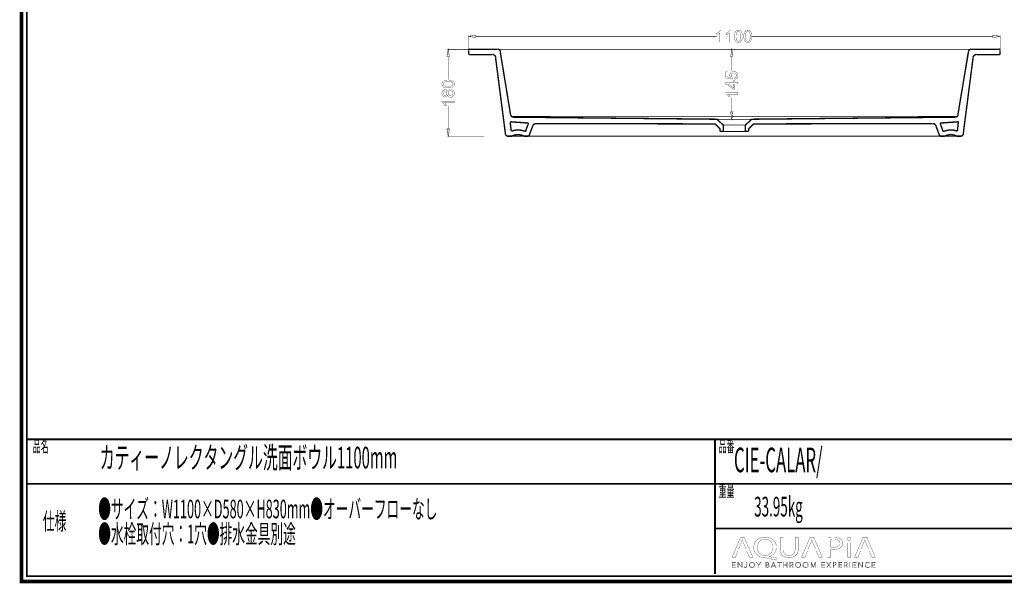
# Model space of a CAD drawing. Extents: x -31 to 252, y 33 to 231.
# Drawn here: x -31 to 157, y 33 to 141 of the extents above; entities that cross this region are included whole.
import ezdxf

# ---------------------------------------------------------------- set-up
doc = ezdxf.new("R2010")
doc.units = 0
doc.layers.add('LAYER_2', color=7, linetype='CONTINUOUS')
doc.styles.get("Standard").update_dxf_attribs({"font": 'TXT', "bigfont": 'BIGFONT'})

# ---------------------------------------------------------------- blocks, each defined once
blk = doc.blocks.new('AIGNBL02010002')
at = {"layer": 'LAYER_2', "const_width": 0.7056}
blk.add_lwpolyline([(251.6749, 230.337), (251.6749, 33.3285), (-30.3177, 33.3285), (-30.3177, 230.337)], close=True, dxfattribs=at)
blk = doc.blocks.new('AIGNBL02040009')
at = {"layer": 'LAYER_2', "const_width": 0.05}
for points in [[(106.4059, 39.1418), (105.917, 37.9567), (105.289, 37.9567), (106.8885, 41.7225), (107.6217, 41.7225), (109.2281, 37.9567), (108.578, 37.9567), (108.0754, 39.1418)], [(107.9496, 39.5207), (107.4887, 40.6056), (107.2441, 41.2926), (107.2303, 41.2926), (106.9926, 40.6101), (106.532, 39.5207)]]:
    blk.add_lwpolyline(points, close=True, dxfattribs=at)
blk = doc.blocks.new('AIGNBL0204000A')
at = {"layer": 'LAYER_2', "const_width": 0.05}
for points in [[(113.5934, 37.4034, -0.01559968), (111.7913, 37.8395), (111.5046, 37.895, -0.08356945), (110.6406, 38.0612, -0.09750438), (109.9794, 38.4671, -0.21290779), (109.4307, 39.7998, -0.09684942), (109.5753, 40.5732, -0.20464381), (110.6228, 41.5974, -0.0982475), (111.6238, 41.7838, -0.0855401), (112.4924, 41.6425, -0.1004336), (113.1575, 41.2483, -0.21410191), (113.7329, 39.8784, -0.0953962), (113.594, 39.1106, -0.214331), (112.5712, 38.1321, -0.02339133), (112.3921, 38.0738), (112.3921, 38.0514, 0.01711832), (113.7684, 37.8113)], [(113.0907, 39.857, 0.10715436), (112.9394, 40.5618, 0.29765076), (111.6024, 41.3873, 0.10723633), (110.9126, 41.2478, 0.23860542), (110.1257, 40.2422, 0.05752775), (110.0801, 39.8122, 0.21809675), (110.6107, 38.6168, 0.17727964), (111.5745, 38.2912, 0.10751858), (112.2559, 38.4302, 0.2370926), (113.043, 39.4298, 0.0560131)]]:
    blk.add_lwpolyline(points, format="xyb", close=True, dxfattribs=at)
blk = doc.blocks.new('AIGNBL0204000B')
at = {"layer": 'LAYER_2', "const_width": 0.05}
blk.add_lwpolyline([(115.0603, 41.7225), (115.0603, 39.4932, 0.11453309), (115.1942, 38.8274, 0.14647749), (115.5446, 38.4422, 0.13625525), (116.1569, 38.2912, 0.1219301), (116.78, 38.4259, 0.15030162), (117.1518, 38.7949, 0.12562393), (117.3024, 39.4932), (117.3024, 41.7225), (117.917, 41.7225), (117.917, 39.5266, -0.09997505), (117.7821, 38.7839, -0.12149845), (117.4088, 38.2772, -0.11062359), (116.7834, 37.9706, -0.06128955), (116.1359, 37.895, -0.09418226), (115.3167, 38.0331, -0.24316665), (114.5132, 38.9438, -0.06320557), (114.4457, 39.5045), (114.4457, 41.7225)], format="xyb", close=True, dxfattribs=at)
blk = doc.blocks.new('AIGNBL0204000C')
at = {"layer": 'LAYER_2', "const_width": 0.05}
for points in [[(119.6633, 39.1418), (119.1741, 37.9567), (118.5461, 37.9567), (120.1453, 41.7225), (120.8784, 41.7225), (122.4848, 37.9567), (121.8354, 37.9567), (121.3328, 39.1418)], [(121.2067, 39.5207), (120.7454, 40.6056), (120.5008, 41.2926), (120.487, 41.2926), (120.2497, 40.6101), (119.7887, 39.5207)]]:
    blk.add_lwpolyline(points, close=True, dxfattribs=at)
blk = doc.blocks.new('AIGNBL0204000D')
at = {"layer": 'LAYER_2', "const_width": 0.05}
for points in [[(123.5256, 41.6777, -0.03245981), (124.6924, 41.7508, -0.08083973), (125.6489, 41.619, -0.07815913), (126.0123, 41.4379, -0.24841568), (126.4239, 40.6497, -0.226147), (126.0608, 39.8456, -0.10972362), (125.4326, 39.5323, -0.0656604), (124.6222, 39.4319, -0.06233088), (124.1336, 39.4653), (124.1336, 37.9567), (123.5256, 37.9567)], [(124.1336, 39.8622, 0.04202446), (124.636, 39.8229, 0.1032185), (125.3551, 39.9502, 0.15558996), (125.7199, 40.2546, 0.13526382), (125.8169, 40.6273, 0.17368247), (125.6821, 41.0346, 0.15172171), (125.261, 41.2941, 0.06880216), (124.7066, 41.3649, 0.06337516), (124.1336, 41.3257)]]:
    blk.add_lwpolyline(points, format="xyb", close=True, dxfattribs=at)
blk = doc.blocks.new('AIGNBL0204000E')
at = {"layer": 'LAYER_2', "const_width": 0.05}
blk.add_lwpolyline([(127.976, 41.4207, -0.27655631), (127.8364, 41.1806, -0.12655516), (127.5843, 41.1189, -0.22367962), (127.274, 41.2513, -0.17090785), (127.2139, 41.4207, -0.26438799), (127.3633, 41.6678, -0.12900737), (127.598, 41.7277, -0.2252702), (127.9149, 41.597, -0.16918695)], format="xyb", close=True, dxfattribs=at)
blk.add_lwpolyline([(127.2904, 37.9567), (127.2904, 40.6607), (127.905, 40.6607), (127.905, 37.9567)], close=True, dxfattribs=at)
blk = doc.blocks.new('AIGNBL0204000F')
at = {"layer": 'LAYER_2', "const_width": 0.05}
for points in [[(129.7767, 39.1418), (129.2885, 37.9567), (128.6595, 37.9567), (130.259, 41.7225), (130.9928, 41.7225), (132.5993, 37.9567), (131.9495, 37.9567), (131.4469, 39.1418)], [(131.3208, 39.5207), (130.8598, 40.6056), (130.6159, 41.2926), (130.6011, 41.2926), (130.3641, 40.6101), (129.9031, 39.5207)]]:
    blk.add_lwpolyline(points, close=True, dxfattribs=at)
blk = doc.blocks.new('AIGNBL02030008')
at = {"layer": 'LAYER_2'}
for name in ['AIGNBL02040009', 'AIGNBL0204000A', 'AIGNBL0204000B', 'AIGNBL0204000C', 'AIGNBL0204000D', 'AIGNBL0204000E', 'AIGNBL0204000F']:
    blk.add_blockref(name, (0, 0), dxfattribs=at)
blk = doc.blocks.new('AIGNBL02020007')
at = {"layer": 'LAYER_2'}
blk.add_blockref('AIGNBL02030008', (0, 0), dxfattribs=at)
blk = doc.blocks.new('AIGNBL02030011')
at = {"layer": 'LAYER_2', "const_width": 0.05}
blk.add_lwpolyline([(105.3989, 36.0574), (105.9521, 36.0574), (105.9521, 35.9637), (105.2938, 35.9637), (105.2938, 36.9969), (105.9346, 36.9969), (105.9346, 36.9035), (105.3989, 36.9035), (105.3989, 36.549), (105.8994, 36.549), (105.8994, 36.4557), (105.3989, 36.4557)], close=True, dxfattribs=at)
blk = doc.blocks.new('AIGNBL02030012')
at = {"layer": 'LAYER_2', "const_width": 0.05}
blk.add_lwpolyline([(107.0918, 36.117), (107.0945, 36.117), (107.0945, 36.9969), (107.1996, 36.9969), (107.1996, 35.9637), (107.0687, 35.9637), (106.4676, 36.8525), (106.4641, 36.8525), (106.4641, 35.9637), (106.3594, 35.9637), (106.3594, 36.9969), (106.4906, 36.9969)], close=True, dxfattribs=at)
blk = doc.blocks.new('AIGNBL02030013')
at = {"layer": 'LAYER_2', "const_width": 0.05}
blk.add_lwpolyline([(107.6726, 36.1756), (107.7271, 36.0725, 0.18049938), (107.8404, 36.0309), (107.9296, 36.0505), (107.9858, 36.1039), (108.0147, 36.1804), (108.023, 36.27), (108.023, 36.9969), (108.1281, 36.9969), (108.1281, 36.2614), (108.1167, 36.1535), (108.0754, 36.0485), (107.9906, 35.9689), (107.8518, 35.9375, -0.18429216), (107.6671, 35.9974, -0.17619157), (107.5748, 36.149)], format="xyb", close=True, dxfattribs=at)
blk = doc.blocks.new('AIGNBL02030014')
at = {"layer": 'LAYER_2', "const_width": 0.05}
for points in [[(109.6164, 36.4805, -0.10358711), (109.5754, 36.2631, -0.10005494), (109.4627, 36.0915), (109.2918, 35.9785, -0.09506675), (109.0779, 35.9375, -0.1010766), (108.8643, 35.9785, -0.10056689), (108.6934, 36.0915, -0.09506076), (108.5801, 36.2631, -0.09313597), (108.5394, 36.4805, -0.10229595), (108.5801, 36.6978, -0.10089138), (108.6934, 36.8694, -0.09625543), (108.8643, 36.9824, -0.09520641), (109.0779, 37.0234, -0.10117547), (109.2918, 36.9824, -0.0985341), (109.4627, 36.8694, -0.09576192), (109.5754, 36.6978, -0.09397271)], [(109.5054, 36.4798), (109.4765, 36.6517), (109.3917, 36.795), (109.2567, 36.8932), (109.0779, 36.93), (108.8991, 36.8932), (108.7644, 36.795), (108.6796, 36.6517), (108.6504, 36.4798), (108.6796, 36.3079), (108.7644, 36.1649), (108.8991, 36.0674, 0.10082571), (109.0779, 36.0309), (109.2567, 36.0674), (109.3917, 36.1649), (109.4765, 36.3079)]]:
    blk.add_lwpolyline(points, format="xyb", close=True, dxfattribs=at)
blk = doc.blocks.new('AIGNBL02030015')
at = {"layer": 'LAYER_2', "const_width": 0.05}
blk.add_lwpolyline([(110.3911, 35.9637), (110.2864, 35.9637), (110.2864, 36.4091), (109.8996, 36.9969), (110.0308, 36.9969), (110.3419, 36.4967), (110.6554, 36.9969), (110.7777, 36.9969), (110.3911, 36.4091)], close=True, dxfattribs=at)
blk = doc.blocks.new('AIGNBL02030016')
at = {"layer": 'LAYER_2', "const_width": 0.05}
for points in [[(111.6827, 36.9969), (111.9904, 36.9969), (112.1089, 36.9845), (112.2157, 36.9421), (112.2935, 36.8611), (112.3232, 36.733, -0.17878871), (112.2732, 36.5907, -0.16426703), (112.1399, 36.5111), (112.1399, 36.5084, -0.17346733), (112.3066, 36.4302, -0.19230002), (112.3728, 36.2496), (112.3456, 36.1325), (112.2694, 36.0419), (112.1485, 35.9844), (111.9887, 35.9637), (111.6827, 35.9637)], [(111.7878, 36.0543), (111.9835, 36.0543), (112.092, 36.0653), (112.1826, 36.1001), (112.2443, 36.1632), (112.2677, 36.2559, 0.25540607), (112.1985, 36.4081, 0.13806429), (112.0024, 36.4584), (111.7878, 36.4584)]]:
    blk.add_lwpolyline(points, format="xyb", close=True, dxfattribs=at)
blk.add_lwpolyline([(111.7878, 36.5445), (111.9993, 36.5445), (112.0762, 36.5535), (112.1464, 36.5831), (112.1985, 36.6396), (112.2181, 36.7258), (112.1985, 36.8095), (112.1454, 36.8656), (112.0665, 36.897), (111.97, 36.9066), (111.7878, 36.9066)], close=True, dxfattribs=at)
blk = doc.blocks.new('AIGNBL02030017')
at = {"layer": 'LAYER_2', "const_width": 0.05}
for points in [[(112.8048, 35.9637), (112.6894, 35.9637), (113.1362, 36.9969), (113.2385, 36.9969), (113.6819, 35.9637), (113.5651, 35.9637), (113.4511, 36.2352), (112.9171, 36.2352)], [(112.9564, 36.3316), (113.4118, 36.3316), (113.1841, 36.8804)]]:
    blk.add_lwpolyline(points, close=True, dxfattribs=at)
blk = doc.blocks.new('AIGNBL02030018')
at = {"layer": 'LAYER_2', "const_width": 0.05}
blk.add_lwpolyline([(114.3665, 35.9637), (114.2614, 35.9637), (114.2614, 36.9035), (113.9152, 36.9035), (113.9152, 36.9969), (114.712, 36.9969), (114.712, 36.9035), (114.3665, 36.9035)], close=True, dxfattribs=at)
blk = doc.blocks.new('AIGNBL02030019')
at = {"layer": 'LAYER_2', "const_width": 0.05}
blk.add_lwpolyline([(115.0682, 36.9969), (115.1729, 36.9969), (115.1729, 36.549), (115.7366, 36.549), (115.7366, 36.9969), (115.8416, 36.9969), (115.8416, 35.9637), (115.7366, 35.9637), (115.7366, 36.4529), (115.1729, 36.4529), (115.1729, 35.9637), (115.0682, 35.9637)], close=True, dxfattribs=at)
blk = doc.blocks.new('AIGNBL0203001A')
at = {"layer": 'LAYER_2', "const_width": 0.05}
blk.add_lwpolyline([(116.4221, 35.9637), (116.3171, 35.9637), (116.3171, 36.9969), (116.6209, 36.9969), (116.7615, 36.9824), (116.8741, 36.9349), (116.9475, 36.8494), (116.9737, 36.7213), (116.9537, 36.6176), (116.8983, 36.5366), (116.8149, 36.4818), (116.7098, 36.4557), (117.0119, 35.9637), (116.8835, 35.9637), (116.5975, 36.4467), (116.4221, 36.4467)], close=True, dxfattribs=at)
blk.add_lwpolyline([(116.4221, 36.5373), (116.6047, 36.5373, 0.16577986), (116.8004, 36.5831, 0.25039499), (116.869, 36.7213), (116.8497, 36.8071), (116.7973, 36.8643), (116.7157, 36.8963), (116.6092, 36.9066), (116.4221, 36.9066)], format="xyb", close=True, dxfattribs=at)
blk = doc.blocks.new('AIGNBL0203001B')
at = {"layer": 'LAYER_2', "const_width": 0.05}
for points in [[(118.4141, 36.4805, -0.10009546), (118.3735, 36.2631, -0.10019054), (118.2601, 36.0915, -0.09571058), (118.0896, 35.9785, -0.09502029), (117.8756, 35.9375, -0.10117547), (117.6617, 35.9785, -0.10005171), (117.4912, 36.0915, -0.09638651), (117.3782, 36.2631, -0.09313597), (117.3375, 36.4805, -0.10229595), (117.3782, 36.6978, -0.10201041), (117.4912, 36.8694, -0.0959683), (117.6617, 36.9824, -0.09506675), (117.8756, 37.0234, -0.10120834), (118.0896, 36.9824, -0.10156782), (118.2601, 36.8694, -0.0946276), (118.3735, 36.6978, -0.09276658)], [(118.3032, 36.4798), (118.2739, 36.6517), (118.1891, 36.795), (118.0544, 36.8932), (117.8756, 36.93), (117.6968, 36.8932), (117.5618, 36.795), (117.477, 36.6517), (117.4481, 36.4798), (117.477, 36.3079), (117.5618, 36.1649), (117.6968, 36.0674), (117.8756, 36.0309, 0.11573306), (118.0544, 36.0674), (118.1891, 36.1649), (118.2739, 36.3079)]]:
    blk.add_lwpolyline(points, format="xyb", close=True, dxfattribs=at)
blk = doc.blocks.new('AIGNBL0203001C')
at = {"layer": 'LAYER_2', "const_width": 0.05}
for points in [[(119.8559, 36.4805, -0.10414174), (119.8149, 36.2631, -0.10005494), (119.7022, 36.0915, -0.09536266), (119.5313, 35.9785, -0.09506675), (119.3174, 35.9375, -0.10182233), (119.1038, 35.9785, -0.10211267), (118.9329, 36.0915, -0.09442769), (118.8196, 36.2631, -0.09313597), (118.7789, 36.4805, -0.10229595), (118.8196, 36.6978, -0.10088323), (118.9329, 36.8694, -0.09625543), (119.1038, 36.9824, -0.09528409), (119.3174, 37.0234, -0.10117547), (119.5313, 36.9824, -0.0985341), (119.7022, 36.8694, -0.09576192), (119.8149, 36.6978, -0.09400765)], [(119.7449, 36.4798), (119.716, 36.6517), (119.6312, 36.795), (119.4962, 36.8932), (119.3174, 36.93), (119.1386, 36.8932), (119.0039, 36.795), (118.9192, 36.6517), (118.8899, 36.4798), (118.9192, 36.3079), (119.0039, 36.1649), (119.1386, 36.0674, 0.10082571), (119.3174, 36.0309), (119.4962, 36.0674), (119.6312, 36.1649), (119.716, 36.3079)]]:
    blk.add_lwpolyline(points, format="xyb", close=True, dxfattribs=at)
blk = doc.blocks.new('AIGNBL0203001D')
at = {"layer": 'LAYER_2', "const_width": 0.05}
blk.add_lwpolyline([(120.7867, 36.1418), (120.7885, 36.1418), (121.134, 36.9969), (121.2949, 36.9969), (121.2949, 35.9637), (121.1895, 35.9637), (121.1895, 36.8611), (121.1867, 36.8611), (120.8133, 35.9637), (120.7578, 35.9637), (120.384, 36.8611), (120.3813, 36.8611), (120.3813, 35.9637), (120.2762, 35.9637), (120.2762, 36.9969), (120.4367, 36.9969)], close=True, dxfattribs=at)
blk = doc.blocks.new('AIGNBL0203001E')
at = {"layer": 'LAYER_2', "const_width": 0.05}
blk.add_lwpolyline([(122.4414, 36.0574), (122.9947, 36.0574), (122.9947, 35.9637), (122.3363, 35.9637), (122.3363, 36.9969), (122.9771, 36.9969), (122.9771, 36.9035), (122.4414, 36.9035), (122.4414, 36.549), (122.942, 36.549), (122.942, 36.4557), (122.4414, 36.4557)], close=True, dxfattribs=at)
blk = doc.blocks.new('AIGNBL0203001F')
at = {"layer": 'LAYER_2', "const_width": 0.05}
blk.add_lwpolyline([(123.7399, 36.5797), (124.022, 36.9969), (124.1471, 36.9969), (123.8046, 36.5053), (124.1839, 35.9637), (124.0527, 35.9637), (123.7371, 36.4295), (123.4236, 35.9637), (123.292, 35.9637), (123.6717, 36.5066), (123.3258, 36.9969), (123.4574, 36.9969)], close=True, dxfattribs=at)
blk = doc.blocks.new('AIGNBL02030020')
at = {"layer": 'LAYER_2', "const_width": 0.05}
blk.add_lwpolyline([(124.5502, 36.9969), (124.8423, 36.9969), (124.9853, 36.9804), (125.0952, 36.929), (125.1662, 36.8429), (125.1906, 36.7213), (125.1654, 36.5993), (125.0938, 36.5132), (124.9829, 36.4615), (124.8392, 36.444), (124.6552, 36.444), (124.6552, 35.9637), (124.5502, 35.9637)], close=True, dxfattribs=at)
blk.add_lwpolyline([(124.6552, 36.5328), (124.833, 36.5328, 0.18292035), (125.0214, 36.581, 0.23470113), (125.0859, 36.7213, 0.26486771), (125.0194, 36.8622, 0.12640276), (124.833, 36.9066), (124.6552, 36.9066)], format="xyb", close=True, dxfattribs=at)
blk = doc.blocks.new('AIGNBL02030021')
at = {"layer": 'LAYER_2', "const_width": 0.05}
blk.add_lwpolyline([(125.7029, 36.0574), (126.2562, 36.0574), (126.2562, 35.9637), (125.5978, 35.9637), (125.5978, 36.9969), (126.2386, 36.9969), (126.2386, 36.9035), (125.7029, 36.9035), (125.7029, 36.549), (126.2035, 36.549), (126.2035, 36.4557), (125.7029, 36.4557)], close=True, dxfattribs=at)
blk = doc.blocks.new('AIGNBL02030022')
at = {"layer": 'LAYER_2', "const_width": 0.05}
blk.add_lwpolyline([(126.7681, 35.9637), (126.663, 35.9637), (126.663, 36.9969), (126.9669, 36.9969), (127.1075, 36.9824), (127.2201, 36.9349), (127.2938, 36.8494), (127.3197, 36.7213), (127.2997, 36.6176), (127.2442, 36.5366), (127.1609, 36.4818), (127.0558, 36.4557), (127.3579, 35.9637), (127.2294, 35.9637), (126.9435, 36.4467), (126.7681, 36.4467)], close=True, dxfattribs=at)
blk.add_lwpolyline([(126.7681, 36.5373), (126.9507, 36.5373, 0.16677341), (127.1464, 36.5831, 0.25030917), (127.2149, 36.7213), (127.196, 36.8071), (127.1433, 36.8643), (127.0616, 36.8963), (126.9552, 36.9066), (126.7681, 36.9066)], format="xyb", close=True, dxfattribs=at)
blk = doc.blocks.new('AIGNBL02030023')
at = {"layer": 'LAYER_2', "const_width": 0.05}
blk.add_lwpolyline([(127.8437, 35.9637), (127.739, 35.9637), (127.739, 36.9969), (127.8437, 36.9969)], close=True, dxfattribs=at)
blk = doc.blocks.new('AIGNBL02030024')
at = {"layer": 'LAYER_2', "const_width": 0.05}
blk.add_lwpolyline([(128.4245, 36.0574), (128.9775, 36.0574), (128.9775, 35.9637), (128.3195, 35.9637), (128.3195, 36.9969), (128.9602, 36.9969), (128.9602, 36.9035), (128.4245, 36.9035), (128.4245, 36.549), (128.9251, 36.549), (128.9251, 36.4557), (128.4245, 36.4557)], close=True, dxfattribs=at)
blk = doc.blocks.new('AIGNBL02030025')
at = {"layer": 'LAYER_2', "const_width": 0.05}
blk.add_lwpolyline([(130.1174, 36.117), (130.1202, 36.117), (130.1202, 36.9969), (130.2253, 36.9969), (130.2253, 35.9637), (130.094, 35.9637), (129.4928, 36.8525), (129.4897, 36.8525), (129.4897, 35.9637), (129.3847, 35.9637), (129.3847, 36.9969), (129.5163, 36.9969)], close=True, dxfattribs=at)
blk = doc.blocks.new('AIGNBL02030026')
at = {"layer": 'LAYER_2', "const_width": 0.05}
blk.add_lwpolyline([(131.5709, 36.1315), (131.5072, 36.0571), (131.4211, 35.9954), (131.3129, 35.953), (131.184, 35.9375, -0.10094086), (130.968, 35.9785, -0.10365592), (130.7975, 36.0915, -0.09812017), (130.6859, 36.2631, -0.09232404), (130.6456, 36.4805, -0.10410038), (130.6866, 36.6978, -0.1007606), (130.7992, 36.8694, -0.09536266), (130.9701, 36.9824, -0.09506675), (131.184, 37.0234), (131.2957, 37.0114), (131.3987, 36.9779), (131.4862, 36.9263), (131.552, 36.8584), (131.4645, 36.794), (131.4211, 36.8439), (131.3577, 36.8877), (131.2781, 36.9183), (131.1854, 36.93), (131.0052, 36.8935), (130.8702, 36.7954), (130.7854, 36.652), (130.7565, 36.4805), (130.7865, 36.3089), (130.8719, 36.1656), (131.007, 36.0674, 0.10104906), (131.1854, 36.0309), (131.3546, 36.0674, 0.13253496), (131.4889, 36.1842)], format="xyb", close=True, dxfattribs=at)
blk = doc.blocks.new('AIGNBL02030027')
at = {"layer": 'LAYER_2', "const_width": 0.05}
blk.add_lwpolyline([(132.0581, 36.0574), (132.6114, 36.0574), (132.6114, 35.9637), (131.953, 35.9637), (131.953, 36.9969), (132.5938, 36.9969), (132.5938, 36.9035), (132.0581, 36.9035), (132.0581, 36.549), (132.5586, 36.549), (132.5586, 36.4557), (132.0581, 36.4557)], close=True, dxfattribs=at)
blk = doc.blocks.new('AIGNBL02020010')
at = {"layer": 'LAYER_2'}
for name in ['AIGNBL02030011', 'AIGNBL02030012', 'AIGNBL02030013', 'AIGNBL02030014', 'AIGNBL02030015', 'AIGNBL02030016', 'AIGNBL02030017', 'AIGNBL02030018', 'AIGNBL02030019', 'AIGNBL0203001A', 'AIGNBL0203001B', 'AIGNBL0203001C', 'AIGNBL0203001D', 'AIGNBL0203001E', 'AIGNBL0203001F', 'AIGNBL02030020', 'AIGNBL02030021', 'AIGNBL02030022', 'AIGNBL02030023', 'AIGNBL02030024', 'AIGNBL02030025', 'AIGNBL02030026', 'AIGNBL02030027']:
    blk.add_blockref(name, (0, 0), dxfattribs=at)
blk = doc.blocks.new('AIGNBL02010006')
at = {"layer": 'LAYER_2'}
for name in ['AIGNBL02020007', 'AIGNBL02020010']:
    blk.add_blockref(name, (0, 0), dxfattribs=at)
blk = doc.blocks.new('AIGNBL02010028')
at = {"layer": 'LAYER_2', "const_width": 0.2646}
for points in [[(55.2284, 134.8926, 0.41424398), (55.0305, 134.6947)], [(55.0307, 134.0477, 0.41431382), (55.2286, 133.8497)]]:
    blk.add_lwpolyline(points, format="xyb", dxfattribs=at)
blk = doc.blocks.new('AIGNBL02010029')
at = {"layer": 'LAYER_2', "const_width": 0.2646}
blk.add_lwpolyline([(55.2284, 134.8926, 0.41424398), (55.0305, 134.6947)], format="xyb", dxfattribs=at)
blk = doc.blocks.new('AIGNBL0201002A')
at = {"layer": 'LAYER_2', "const_width": 0.2646}
blk.add_lwpolyline([(55.0307, 134.0477, 0.41431382), (55.2286, 133.8497)], format="xyb", dxfattribs=at)
blk = doc.blocks.new('AIGNBL02010055')
at = {"layer": 'LAYER_2', "const_width": 0.2646}
for points in [[(102.504, 121.4618, 0.17190501), (102.3816, 121.5165)], [(62.0878, 118.6053, 0.38432318), (62.5383, 118.2835)]]:
    blk.add_lwpolyline(points, format="xyb", dxfattribs=at)
blk = doc.blocks.new('AIGNBL02010056')
at = {"layer": 'LAYER_2', "const_width": 0.2646}
blk.add_lwpolyline([(103.6435, 120.3124, 0.20287084), (103.5828, 120.4549)], format="xyb", dxfattribs=at)
blk = doc.blocks.new('AIGNBL02010057')
at = {"layer": 'LAYER_2', "const_width": 0.2646}
blk.add_lwpolyline([(67.9748, 120.6879, 0.33240681), (67.2312, 120.2127)], format="xyb", dxfattribs=at)
blk = doc.blocks.new('AIGNBL02010058')
at = {"layer": 'LAYER_2', "const_width": 0.2646}
blk.add_lwpolyline([(66.3748, 118.2809, 0.30162418), (66.56, 118.4089)], format="xyb", dxfattribs=at)
blk = doc.blocks.new('AIGNBL02010059')
at = {"layer": 'LAYER_2', "const_width": 0.2646}
blk.add_lwpolyline([(61.0789, 134.4249, 0.25814933), (60.597, 134.9022)], format="xyb", dxfattribs=at)
blk = doc.blocks.new('AIGNBL0201005A')
at = {"layer": 'LAYER_2', "const_width": 0.2646}
for points in [[(63.1223, 119.4614, 0.22014026), (63.2122, 119.3188, 0.2209573), (63.3794, 119.2973)], [(65.5927, 118.2878, 0.24213326), (63.2739, 118.2878)]]:
    blk.add_lwpolyline(points, format="xyb", dxfattribs=at)
blk = doc.blocks.new('AIGNBL0201005B')
at = {"layer": 'LAYER_2', "const_width": 0.2646}
blk.add_lwpolyline([(63.1892, 121.049, 0.21953408), (63.0315, 120.9883, 0.22168485), (62.9786, 120.8278)], format="xyb", dxfattribs=at)
blk = doc.blocks.new('AIGNBL0201005C')
at = {"layer": 'LAYER_2', "const_width": 0.2646}
blk.add_lwpolyline([(66.3801, 120.5662, 0.23601978), (66.3618, 120.7426, 0.23231087), (66.2094, 120.8333)], format="xyb", dxfattribs=at)
blk = doc.blocks.new('AIGNBL0201005D')
at = {"layer": 'LAYER_2', "const_width": 0.2646}
for points in [[(65.677, 119.2288, 0.17571857), (63.3854, 119.3001)], [(65.6923, 119.229, 0.1976346), (65.8443, 119.2329, 0.19755302), (65.9488, 119.3437)]]:
    blk.add_lwpolyline(points, format="xyb", dxfattribs=at)
blk = doc.blocks.new('AIGNBL0201005E')
at = {"layer": 'LAYER_2', "const_width": 0.2646}
blk.add_lwpolyline([(63.0526, 122.3405, 0.35674581), (63.4657, 121.9496)], format="xyb", dxfattribs=at)
blk = doc.blocks.new('AIGNBL0201005F')
at = {"layer": 'LAYER_2', "const_width": 0.2646}
for points in [[(156.4272, 134.6949, 0.4141894), (156.2293, 134.8928)], [(156.2295, 133.8499, 0.41413516), (156.4274, 134.0478)]]:
    blk.add_lwpolyline(points, format="xyb", dxfattribs=at)
blk = doc.blocks.new('AIGNBL02010060')
at = {"layer": 'LAYER_2', "const_width": 0.2646}
blk.add_lwpolyline([(156.4272, 134.6949, 0.4141894), (156.2293, 134.8928)], format="xyb", dxfattribs=at)
blk = doc.blocks.new('AIGNBL02010061')
at = {"layer": 'LAYER_2', "const_width": 0.2646}
blk.add_lwpolyline([(156.2295, 133.8499, 0.41413516), (156.4274, 134.0478)], format="xyb", dxfattribs=at)
blk = doc.blocks.new('AIGNBL02010062')
at = {"layer": 'LAYER_2', "const_width": 0.2646}
for points in [[(109.0404, 121.5164, 0.17400645), (108.918, 121.4617)], [(148.9197, 118.2835, 0.36689628), (149.3702, 118.6052)]]:
    blk.add_lwpolyline(points, format="xyb", dxfattribs=at)
blk = doc.blocks.new('AIGNBL02010063')
at = {"layer": 'LAYER_2', "const_width": 0.2646}
blk.add_lwpolyline([(107.8752, 120.455, 0.20112729), (107.8145, 120.3125)], format="xyb", dxfattribs=at)
blk = doc.blocks.new('AIGNBL02010064')
at = {"layer": 'LAYER_2', "const_width": 0.2646}
blk.add_lwpolyline([(144.2267, 120.2128, 0.33199549), (143.483, 120.688)], format="xyb", dxfattribs=at)
blk = doc.blocks.new('AIGNBL02010065')
at = {"layer": 'LAYER_2', "const_width": 0.2646}
blk.add_lwpolyline([(144.898, 118.4088, 0.31229268), (145.0832, 118.2808)], format="xyb", dxfattribs=at)
blk = doc.blocks.new('AIGNBL02010066')
at = {"layer": 'LAYER_2', "const_width": 0.2646}
blk.add_lwpolyline([(150.8607, 134.902, 0.2576719), (150.3789, 134.4247)], format="xyb", dxfattribs=at)
blk = doc.blocks.new('AIGNBL02010067')
at = {"layer": 'LAYER_2', "const_width": 0.2646}
for points in [[(148.1841, 118.2878, 0.24213326), (145.8653, 118.2878)], [(148.0786, 119.2972, 0.21960409), (148.2458, 119.3187, 0.21901893), (148.3358, 119.4612)]]:
    blk.add_lwpolyline(points, format="xyb", dxfattribs=at)
blk = doc.blocks.new('AIGNBL02010068')
at = {"layer": 'LAYER_2', "const_width": 0.2646}
blk.add_lwpolyline([(148.4794, 120.8277, 0.22023065), (148.4262, 120.9882, 0.21987944), (148.2688, 121.0489)], format="xyb", dxfattribs=at)
blk = doc.blocks.new('AIGNBL02010069')
at = {"layer": 'LAYER_2', "const_width": 0.2646}
blk.add_lwpolyline([(145.2124, 120.8332, 0.23663679), (145.0604, 120.7425, 0.2327185), (145.0417, 120.5662)], format="xyb", dxfattribs=at)
blk = doc.blocks.new('AIGNBL0201006A')
at = {"layer": 'LAYER_2', "const_width": 0.2646}
for points in [[(145.5092, 119.3437, 0.19767474), (145.6137, 119.2329, 0.19730921), (145.7657, 119.2291)], [(148.0725, 119.3, 0.17583149), (145.7808, 119.2287)]]:
    blk.add_lwpolyline(points, format="xyb", dxfattribs=at)
blk = doc.blocks.new('AIGNBL0201006B')
at = {"layer": 'LAYER_2', "const_width": 0.2646}
blk.add_lwpolyline([(147.9924, 121.9496, 0.34249305), (148.4055, 122.3405)], format="xyb", dxfattribs=at)
blk = doc.blocks.new('AIGNBL0201006C')
at = {"layer": 'LAYER_2', "const_width": 0.2646}
blk.add_lwpolyline([(60.1762, 133.3641, 0.30979437), (59.5246, 133.8841)], format="xyb", dxfattribs=at)
blk = doc.blocks.new('AIGNBL0201006D')
at = {"layer": 'LAYER_2', "const_width": 0.2646}
blk.add_lwpolyline([(151.9333, 133.8839, 0.31011659), (151.2817, 133.3639)], format="xyb", dxfattribs=at)
blk = doc.blocks.new('AIGNBL0201006E')
at = {"layer": 'LAYER_2', "const_width": 0.05}
for points in [[(103.2251, 136.187), (102.9421, 136.187), (102.9421, 137.9904), (102.674, 137.7954), (102.3761, 137.6492), (102.3761, 137.9228, 0.07447165), (102.7911, 138.1932, 0.10265605), (103.0427, 138.5014), (103.2251, 138.5014)], [(105.0153, 136.187), (104.7323, 136.187), (104.7323, 137.9904), (104.4643, 137.7954), (104.1663, 137.6492), (104.1663, 137.9228, 0.07439631), (104.5814, 138.1932, 0.10285767), (104.833, 138.5014), (105.0153, 138.5014)], [(105.9676, 136.3867, -0.1336241), (105.763, 136.9449, -0.04626699), (105.7396, 137.3238, -0.08414734), (105.8238, 137.9817, -0.14409037), (106.0737, 138.3661, -0.17525401), (106.4912, 138.5014, -0.12737314), (106.8166, 138.4267, -0.12657518), (107.0477, 138.2113, -0.07533293), (107.1908, 137.8685, -0.05314998), (107.2427, 137.3238, -0.08359861), (107.1594, 136.6689, -0.14361888), (106.9102, 136.2837, -0.17603212), (106.4912, 136.1477, -0.23308704)], [(106.1767, 138.102, 0.13413576), (106.0348, 137.5083, 0.01812093), (106.0305, 137.3238, 0.13432155), (106.1634, 136.5683, 0.25023947), (106.4912, 136.3804, 0.25473606), (106.819, 136.5691, 0.13517468), (106.9489, 137.1641, 0.01455832), (106.9518, 137.3238, 0.13440578), (106.819, 138.08, 0.25006798), (106.488, 138.2671, 0.25398596)], [(107.7579, 136.3867, -0.1336241), (107.5533, 136.9449, -0.04626699), (107.5299, 137.3238, -0.0841544), (107.614, 137.9817, -0.14395564), (107.864, 138.3661, -0.17529428), (108.2814, 138.5014, -0.12739861), (108.6069, 138.4267, -0.12657518), (108.838, 138.2113, -0.07533293), (108.9811, 137.8685, -0.0530883), (109.0329, 137.3238, -0.08375386), (108.9496, 136.6689, -0.14388281), (108.7004, 136.2837, -0.17608576), (108.2814, 136.1477, -0.23308156)], [(107.967, 138.102, 0.13413576), (107.8251, 137.5083, 0.01812093), (107.8208, 137.3238, 0.13429555), (107.9536, 136.5683, 0.25005323), (108.2814, 136.3804, 0.25489739), (108.6092, 136.5691, 0.13530949), (108.7392, 137.1641, 0.01456623), (108.7421, 137.3238, 0.13453035), (108.6092, 138.08, 0.25021095), (108.2783, 138.2671, 0.25406767)]]:
    blk.add_lwpolyline(points, format="xyb", close=True, dxfattribs=at)
blk = doc.blocks.new('AIGNBL0201006F')
at = {"layer": 'LAYER_2', "const_width": 0.05}
for points in [[(105.7724, 129.1144), (105.7473, 129.4115, 0.17731208), (106.0735, 129.5648, 0.19009348), (106.1828, 129.8549, 0.21612067), (106.0287, 130.2008, 0.1917322), (105.6199, 130.3423, 0.19859163), (105.2379, 130.2063, 0.20778608), (105.0979, 129.8502, 0.13256702), (105.1601, 129.6033, 0.12686517), (105.3212, 129.4304), (105.2866, 129.1647), (104.1027, 129.3879), (104.1027, 130.5341), (104.3732, 130.5341), (104.3732, 129.6143), (104.9926, 129.4901, -0.15591896), (104.848, 129.9256, -0.20467058), (105.0571, 130.435, -0.20472272), (105.5948, 130.6426, -0.17288058), (106.1356, 130.4602, -0.23870834), (106.4155, 129.8549, -0.18469484), (106.2394, 129.3416, -0.1949915)], [(106.3762, 126.5998), (106.3762, 126.3168), (104.5728, 126.3168), (104.7678, 126.0487), (104.914, 125.7508), (104.6404, 125.7508, 0.07439631), (104.37, 126.1659, 0.10248222), (104.0619, 126.4174), (104.0619, 126.5998)]]:
    blk.add_lwpolyline(points, format="xyb", close=True, dxfattribs=at)
for points in [[(106.3762, 128.2313), (105.8243, 128.2313), (105.8243, 127.2313), (105.5649, 127.2313), (104.0713, 128.2832), (104.0713, 128.5143), (105.5649, 128.5143), (105.5649, 128.8256), (105.8243, 128.8256), (105.8243, 128.5143), (106.3762, 128.5143)], [(105.5649, 128.2313), (104.5257, 128.2313), (105.5649, 127.5096)]]:
    blk.add_lwpolyline(points, close=True, dxfattribs=at)
blk = doc.blocks.new('AIGNBL02010073')
at = {"layer": 'LAYER_2', "const_width": 0.05}
for points in [[(52.0264, 127.7243, -0.13362968), (51.4683, 127.5197, -0.04627696), (51.0894, 127.4963, -0.08399056), (50.4314, 127.5804, -0.14387196), (50.047, 127.8304, -0.17514025), (49.9118, 128.2478, -0.12770157), (49.9865, 128.5733, -0.12643489), (50.2018, 128.8044, -0.07531059), (50.5446, 128.9475, -0.05313719), (51.0894, 128.9994, -0.08374), (51.7442, 128.916, -0.14388281), (52.1294, 128.6668, -0.17624458), (52.2654, 128.2478, -0.23308156)], [(50.3111, 127.9334, 0.13414016), (50.9048, 127.7915, 0.01812019), (51.0894, 127.7872, 0.13424464), (51.8448, 127.92, 0.25022386), (52.0327, 128.2478, 0.25489739), (51.844, 128.5756, 0.1353503), (51.2491, 128.7056, 0.01456481), (51.0894, 128.7085, 0.13450629), (50.3331, 128.5756, 0.25021095), (50.146, 128.2447, 0.25381757)], [(50.9762, 126.1415, -0.15823035), (50.7922, 125.8806, -0.15448552), (50.5061, 125.7957, -0.21160285), (50.0831, 125.9765, -0.19797007), (49.9118, 126.4576, -0.19451605), (50.0871, 126.9434, -0.21076901), (50.5139, 127.1273, -0.15995491), (50.793, 127.0432, -0.14556089), (50.9762, 126.7877, -0.1631096), (51.1994, 127.1108, -0.15798495), (51.5673, 127.2217, -0.20911006), (52.0641, 127.0126, -0.20077655), (52.2654, 126.4623, -0.19553824), (52.0634, 125.912, -0.20944951), (51.5595, 125.7029, -0.16618945), (51.1829, 125.8169, -0.17081326)], [(50.4966, 126.085, 0.20760839), (50.7639, 126.1903, 0.19937575), (50.8677, 126.4639, 0.20372051), (50.7647, 126.7319, 0.20576519), (50.5124, 126.8365, 0.20665388), (50.2506, 126.7288, 0.20087182), (50.1445, 126.4607, 0.20117283), (50.2482, 126.1919, 0.20872796)], [(51.561, 125.9938, 0.11615122), (51.7953, 126.0511, 0.15186935), (51.9706, 126.2217, 0.12640405), (52.0327, 126.4654, 0.20282226), (51.9022, 126.8003, 0.20540586), (51.5705, 126.9324, 0.20657744), (51.2324, 126.7964, 0.2010858), (51.0988, 126.456, 0.20520055), (51.2309, 126.125, 0.20299025)], [(52.2261, 124.9817), (52.2261, 124.6987), (50.4227, 124.6987), (50.6177, 124.4307), (50.7639, 124.1327), (50.4904, 124.1327, 0.07442734), (50.2199, 124.5478, 0.10275722), (49.9118, 124.7994), (49.9118, 124.9817)]]:
    blk.add_lwpolyline(points, format="xyb", close=True, dxfattribs=at)

msp = doc.modelspace()

# ---------------------------------------------------------------- linework, layer by layer
at = {"layer": 'LAYER_2'}
for points, const_width in [([(-29.3178, 229.3369), (-29.3178, 34.3283), (250.6748, 34.3283), (250.6748, 229.3369), (-29.3178, 229.3369)], 0.3528), ([(54.9947, 134.7488), (54.9947, 137.4454)], 0.0882), ([(56.397, 137.3377), (102.3131, 137.3377)], 0.0882), ([(155.0249, 137.3377), (109.1088, 137.3377)], 0.0882), ([(156.4272, 134.7488), (156.4272, 137.4454)], 0.0882), ([(59.4173, 134.8567), (50.9676, 134.8567)], 0.0882), ([(51.1114, 133.4903), (51.1114, 129.0676)], 0.0882), ([(55.0307, 134.6769), (55.0307, 134.0295)], 0.2646), ([(55.0307, 134.6769), (55.0307, 134.0295)], 0.2646), ([(55.2104, 134.8567), (60.5681, 134.8567)], 0.2646), ([(55.2104, 133.8499), (58.2309, 133.8499)], 0.2646), ([(55.2104, 133.8499), (59.4893, 133.8499)], 0.2646), ([(62.0421, 118.6045), (60.1364, 133.3467)], 0.2646), ([(60.5679, 134.8567), (96.8836, 134.8567)], 0.1411), ([(61.0353, 134.3893), (63.013, 122.344)], 0.2646), ([(60.9994, 134.8567), (105.6928, 134.8567)], 0.1411), ([(90.5194, 133.8499)], 0.1411), ([(105.657, 134.8567), (105.1176, 134.8567)], 0.0882), ([(105.2255, 133.4903), (105.2255, 130.6857)], 0.0882), ([(150.4225, 134.8567), (105.6931, 134.8567)], 0.1411), ([(150.854, 134.8567), (114.5384, 134.8567)], 0.1411), ([(120.9025, 133.8499)], 0.1411), ([(150.3866, 134.3893), (148.3729, 122.344)], 0.2646), ([(149.3798, 118.6045), (151.2855, 133.3467)], 0.2646), ([(156.2115, 134.8567), (150.8539, 134.8567)], 0.2646), ([(151.9327, 133.8499), (156.2115, 133.8499), (153.1911, 133.8499)], 0.2646), ([(156.2115, 133.8499), (153.191, 133.8499)], 0.2646), ([(156.3913, 134.6769), (156.3913, 134.0295)], 0.2646), ([(156.3913, 134.6769), (156.3913, 134.0295)], 0.2646), ([(51.1114, 119.6472), (51.1114, 124.07)], 0.0882), ([(105.2255, 122.8833), (105.2255, 125.6879)], 0.0882), ([(63.1208, 119.4674), (62.9409, 120.8337)], 0.2646), ([(63.1568, 121.0135), (66.2129, 120.7976)], 0.2646), ([(63.1568, 122.0562), (105.7289, 122.0562)], 0.1411), ([(63.4444, 121.9124), (102.3851, 121.517)], 0.2646), ([(66.3569, 120.5461), (65.8895, 119.3237)], 0.2646), ([(67.2198, 120.1865), (66.5365, 118.3888)], 0.2646), ([(102.9603, 119.1798), (102.9603, 119.7192), (102.0614, 120.618), (67.975, 120.69)], 0.2646), ([(102.385, 121.5169), (105.729, 121.5169)], 0.1411), ([(102.4929, 121.445), (103.5357, 120.4382)], 0.2646), ([(103.5356, 120.4382), (105.7288, 120.4382)], 0.1411), ([(103.6075, 120.2944), (103.6075, 119.1796)], 0.2646), ([(105.657, 121.5169), (105.1176, 121.5169)], 0.0882), ([(109.0369, 121.5169), (105.6929, 121.5169)], 0.1411), ([(148.2651, 122.0562), (105.693, 122.0562)], 0.1411), ([(107.8863, 120.4382), (105.6931, 120.4382)], 0.1411), ([(107.8144, 120.2944), (107.8144, 119.1796)], 0.2646), ([(108.929, 121.445), (107.8862, 120.4382)], 0.2646), ([(108.4616, 119.1798), (108.4616, 119.7192), (109.3605, 120.618), (143.4469, 120.69)], 0.2646), ([(147.9775, 121.9124), (109.0368, 121.517)], 0.2646), ([(144.2021, 120.1865), (144.8854, 118.3888)], 0.2646), ([(145.0651, 120.5461), (145.4965, 119.3237)], 0.2646), ([(148.2651, 121.0135), (145.209, 120.7976)], 0.2646), ([(148.3011, 119.4674), (148.4451, 120.8337)], 0.2646), ([(62.5096, 118.2809), (63.2645, 118.2809)], 0.2646), ([(65.5658, 118.2809), (66.3568, 118.2809)], 0.2646), ([(102.9603, 119.1798), (103.6076, 119.1798)], 0.2646), ([(103.6075, 119.1798), (107.8144, 119.1798)], 0.1411), ([(107.8144, 119.1798), (108.4618, 119.1798)], 0.2646), ([(145.8561, 118.2809), (145.0652, 118.2809)], 0.2646), ([(148.9124, 118.2809), (148.1574, 118.2809)], 0.2646), ([(57.9791, 118.2809), (50.9676, 118.2809)], 0.0882), ([(105.693, 118.2809), (62.5095, 118.2809)], 0.1411), ([(105.693, 118.2809), (148.9125, 118.2809)], 0.1411), ([(250.4089, 60.4597), (-29.1405, 60.4597)], 0.3528), ([(102.0225, 34.7539), (102.0225, 60.4597)], 0.3528), ([(250.4089, 51.9507), (-29.1405, 51.9507)], 0.3528), ([(250.6748, 43.4416), (102.0225, 43.4416)], 0.3528)]:
    msp.add_lwpolyline(points, dxfattribs=dict(at, const_width=const_width))
for points, const_width in [([(56.397, 137.5534), (56.397, 137.0859), (54.9947, 137.3375)], 0.0882), ([(56.397, 137.5534), (56.397, 137.0859), (54.9947, 137.3375)], 0.05), ([(155.0249, 137.5534), (155.0249, 137.0859), (156.4272, 137.3375)], 0.0882), ([(155.0249, 137.5534), (155.0249, 137.0859), (156.4272, 137.3375)], 0.05), ([(50.8597, 133.4903), (51.3272, 133.4903), (51.1113, 134.8566)], 0.0882), ([(50.8597, 133.4903), (51.3272, 133.4903), (51.1113, 134.8566)], 0.05), ([(105.0098, 133.4903), (105.4412, 133.4903), (105.2257, 134.8566)], 0.0882), ([(105.0098, 133.4903), (105.4412, 133.4903), (105.2257, 134.8566)], 0.05), ([(105.0098, 122.8833), (105.4412, 122.8833), (105.2257, 121.517)], 0.0882), ([(105.0098, 122.8833), (105.4412, 122.8833), (105.2257, 121.517)], 0.05), ([(50.8597, 119.6472), (51.3272, 119.6472), (51.1113, 118.2809)], 0.0882), ([(50.8597, 119.6472), (51.3272, 119.6472), (51.1113, 118.2809)], 0.05)]:
    msp.add_lwpolyline(points, close=True, dxfattribs=dict(at, const_width=const_width))

# ---------------------------------------------------------------- block references
for name in ['AIGNBL02010002', 'AIGNBL0201006E', 'AIGNBL02010028', 'AIGNBL02010029', 'AIGNBL0201002A', 'AIGNBL0201006C', 'AIGNBL02010059', 'AIGNBL02010066', 'AIGNBL0201006D', 'AIGNBL0201005F', 'AIGNBL02010060', 'AIGNBL02010061', 'AIGNBL0201006F', 'AIGNBL02010073', 'AIGNBL0201005E', 'AIGNBL0201006B', 'AIGNBL02010055', 'AIGNBL0201005B', 'AIGNBL0201005C', 'AIGNBL02010057', 'AIGNBL02010056', 'AIGNBL02010063', 'AIGNBL02010062', 'AIGNBL02010064', 'AIGNBL02010069', 'AIGNBL02010068', 'AIGNBL0201005A', 'AIGNBL0201005D', 'AIGNBL02010058', 'AIGNBL02010065', 'AIGNBL0201006A', 'AIGNBL02010067', 'AIGNBL02010006']:
    msp.add_blockref(name, (0, 0), dxfattribs=at)

# ---------------------------------------------------------------- texts
at = {"layer": 'LAYER_2', "width": 0.5}
for s, height, p in [('品名', 2.1997, (-28.1609, 57.9834)), ('品番', 2.1997, (102.7211, 57.9834)), ('カティーノレクタングル洗面ボウル1100mm', 4.1465, (-15.3768, 54.891)), ('CIE-CALAR/', 4.6883, (105.6444, 54.1714)), ('重量', 2.1997, (102.7211, 49.4743)), ('●サイズ：W1100×D580×H830mm●オーバーフローなし', 3.5541, (-15.6835, 45.3736)), ('33.95kg', 3.7615, (109.4985, 45.7175)), ('仕様', 3.2995, (-26.2556, 43.1712)), ('●水栓取付穴：1穴●排水金具別途', 3.5541, (-15.6835, 40.6235))]:
    msp.add_text(s, height=height, dxfattribs=at).set_placement(p)

doc.saveas('drawing.dxf')
